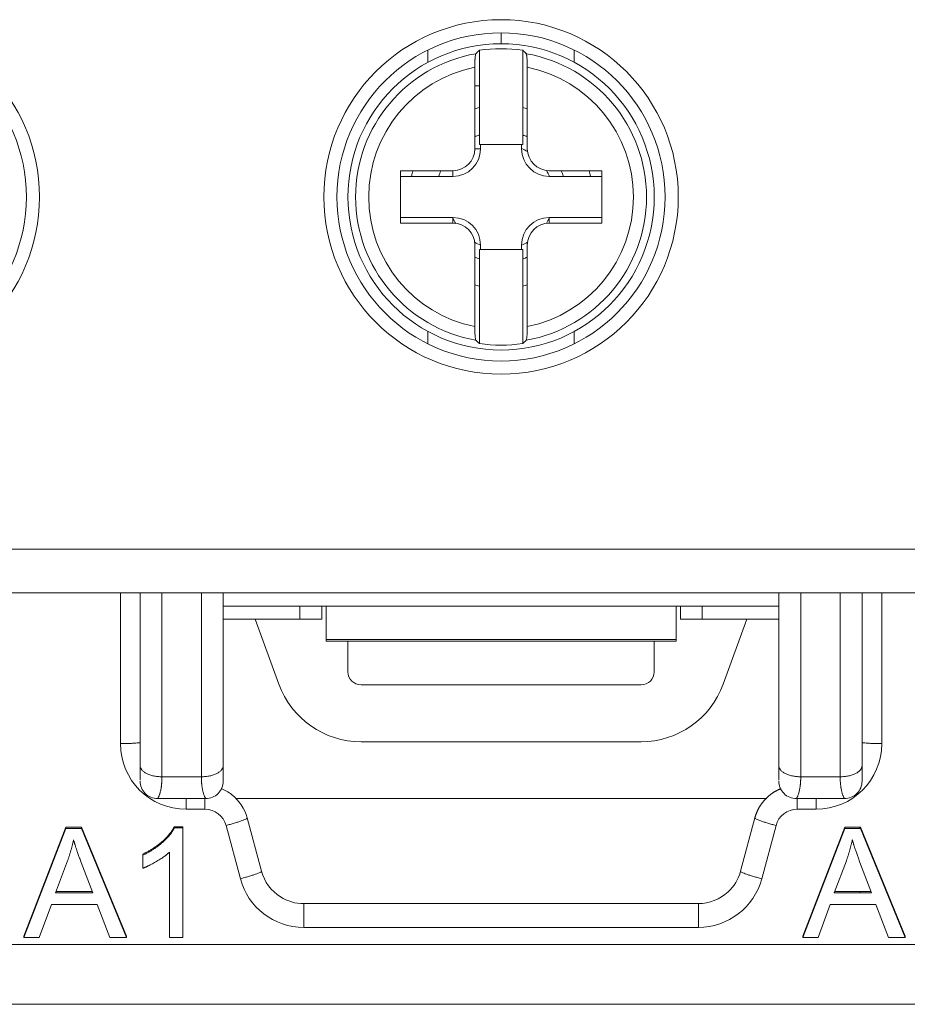
# Model space of a CAD drawing. Units: millimetres. Extents: x 72 to 205, y 68 to 158.
# Drawn here: x 155 to 176, y 68 to 91 of the extents above; entities that cross this region are included whole.
import ezdxf

# ---------------------------------------------------------------- set-up
doc = ezdxf.new("R2010")
doc.units = ezdxf.units.MM
doc.layers.add('1', color=7, linetype='Continuous', true_color=0xffffff)

msp = doc.modelspace()

# ---------------------------------------------------------------- linework, layer by layer
at = {"layer": '1', "color": 155, "linetype": 'Continuous', "lineweight": 18}
for p, q in [((166.349, 90.215), (166.349, 90.465)), ((165.854, 90.067), (165.854, 87.915)), ((166.844, 87.915), (166.844, 90.067)), ((168.023, 90.07), (168.023, 89.788)), ((165.749, 87.815), (165.749, 89.68)), ((166.949, 89.68), (166.949, 87.815)), ((165.854, 88.715), (165.849, 88.715)), ((166.849, 88.715), (166.844, 88.715)), ((165.88, 87.815), (165.749, 87.815)), ((165.854, 87.915), (166.844, 87.915)), ((165.88, 87.915), (165.88, 87.815)), ((166.817, 87.815), (166.817, 87.915)), ((164.049, 87.315), (165.249, 87.315)), ((164.049, 86.115), (164.049, 87.315)), ((165.249, 87.315), (165.249, 87.184)), ((167.449, 87.315), (168.649, 87.315)), ((168.649, 87.315), (168.649, 86.115)), ((165.249, 87.184), (164.049, 87.184)), ((168.649, 87.184), (167.449, 87.184)), ((164.049, 86.246), (165.249, 86.246)), ((165.249, 86.115), (165.249, 86.246)), ((167.449, 86.246), (167.449, 86.115)), ((167.449, 86.246), (168.649, 86.246)), ((165.249, 86.115), (164.049, 86.115)), ((168.649, 86.115), (167.449, 86.115)), ((165.749, 83.751), (165.749, 85.615)), ((165.854, 85.515), (165.854, 83.363)), ((166.844, 85.515), (165.854, 85.515)), ((165.88, 85.615), (165.88, 85.515)), ((166.817, 85.515), (166.817, 85.615)), ((166.844, 83.363), (166.844, 85.515)), ((166.949, 85.615), (166.949, 83.751)), ((164.674, 83.36), (164.674, 83.642)), ((168.023, 83.642), (168.023, 83.36)), ((144.349, 77.665), (188.349, 77.665)), ((158.099, 77.665), (158.099, 73.715)), ((159.999, 73.715), (159.999, 77.665)), ((172.699, 77.665), (172.699, 73.715)), ((174.599, 73.715), (174.599, 77.665)), ((159.999, 77.365), (172.699, 77.365)), ((161.749, 77.065), (161.749, 77.365)), ((162.249, 77.365), (162.249, 77.065)), ((162.349, 77.365), (162.349, 76.605)), ((170.349, 76.605), (170.349, 77.365)), ((170.449, 77.065), (170.449, 77.365)), ((170.949, 77.365), (170.949, 77.065)), ((161.749, 77.065), (159.999, 77.065)), ((161.27, 75.581), (160.729, 77.065)), ((161.749, 77.065), (162.249, 77.065)), ((170.949, 77.065), (170.449, 77.065)), ((172.699, 77.065), (170.949, 77.065)), ((171.968, 77.065), (171.428, 75.581)), ((162.349, 76.565), (162.349, 76.605)), ((162.349, 76.565), (170.349, 76.565)), ((162.849, 75.865), (162.849, 76.565)), ((169.849, 76.565), (169.849, 75.865)), ((170.349, 76.605), (170.349, 76.565)), ((169.549, 75.565), (163.149, 75.565)), ((169.548, 74.265), (163.149, 74.265)), ((158.499, 72.965), (159.599, 72.965)), ((172.422, 72.965), (160.277, 72.965)), ((173.099, 72.965), (174.199, 72.965)), ((159.581, 72.722), (159.149, 72.722)), ((173.549, 72.722), (173.116, 72.722)), ((160.873, 71.306), (160.547, 72.524)), ((172.15, 72.524), (171.824, 71.306)), ((155.445, 69.821), (156.405, 72.312)), ((155.445, 69.795), (156.405, 72.286)), ((156.405, 72.286), (156.405, 72.312)), ((156.405, 72.312), (156.763, 72.312)), ((156.763, 72.286), (156.405, 72.286)), ((156.763, 72.312), (156.763, 72.286)), ((156.763, 72.312), (157.785, 69.821)), ((156.763, 72.286), (157.785, 69.795)), ((158.88, 72.321), (159.079, 72.321)), ((159.079, 72.295), (158.88, 72.295)), ((159.079, 72.321), (159.079, 72.295)), ((159.079, 69.795), (159.079, 72.295)), ((173.245, 69.821), (174.205, 72.312)), ((173.245, 69.795), (174.205, 72.286)), ((174.205, 72.286), (174.205, 72.312)), ((174.205, 72.312), (174.563, 72.312)), ((174.563, 72.286), (174.205, 72.286)), ((174.549, 72.286), (174.549, 72.312)), ((174.563, 72.312), (174.563, 72.286)), ((174.563, 72.312), (175.585, 69.821)), ((174.563, 72.286), (175.585, 69.795)), ((158.158, 71.671), (158.158, 71.697)), ((158.158, 71.671), (158.158, 71.374)), ((158.772, 71.743), (158.772, 69.795)), ((156.165, 70.816), (156.441, 71.547)), ((156.752, 71.507), (157.015, 70.816)), ((173.965, 70.816), (174.241, 71.547)), ((174.552, 71.507), (174.815, 70.816)), ((157.015, 70.816), (156.165, 70.816)), ((156.175, 70.842), (157.005, 70.842)), ((174.815, 70.816), (173.965, 70.816)), ((173.975, 70.842), (174.805, 70.842)), ((174.549, 70.816), (174.549, 70.843)), ((156.07, 70.549), (155.795, 69.795)), ((156.07, 70.549), (157.118, 70.549)), ((157.407, 69.795), (157.118, 70.549)), ((170.858, 70.565), (161.839, 70.565)), ((173.87, 70.549), (173.595, 69.795)), ((173.87, 70.549), (174.918, 70.549)), ((175.207, 69.795), (174.918, 70.549)), ((155.445, 69.821), (155.445, 69.795)), ((155.445, 69.795), (155.795, 69.795)), ((157.785, 69.795), (157.407, 69.795)), ((157.785, 69.821), (157.785, 69.795)), ((159.079, 69.795), (158.772, 69.795)), ((173.245, 69.821), (173.245, 69.795)), ((173.595, 69.795), (173.245, 69.795)), ((175.207, 69.795), (175.585, 69.795)), ((175.585, 69.795), (175.585, 69.821)), ((146.049, 68.265), (186.649, 68.265))]:
    msp.add_line(p, q, dxfattribs=at)
at = {"layer": '1', "color": 155, "linetype": 'Continuous', "lineweight": 13}
for p, q in [((164.674, 89.788), (164.674, 90.07)), ((187.849, 78.665), (144.849, 78.665)), ((157.649, 77.665), (157.649, 74.222)), ((158.599, 73.465), (158.599, 77.665)), ((159.499, 77.665), (159.499, 73.465)), ((173.199, 73.465), (173.199, 77.665)), ((174.099, 77.665), (174.099, 73.465)), ((175.049, 74.222), (175.049, 77.665)), ((162.349, 76.605), (170.349, 76.605)), ((159.499, 73.465), (158.599, 73.465)), ((174.099, 73.465), (173.199, 73.465)), ((160.064, 72.351), (160.39, 71.133)), ((172.307, 71.133), (172.633, 72.351)), ((161.839, 70.022), (170.858, 70.022)), ((186.649, 69.634), (146.049, 69.634))]:
    msp.add_line(p, q, dxfattribs=at)
for centre in [(151.749, 86.715), (166.349, 86.715)]:
    msp.add_circle(centre, 4.05, dxfattribs=at)
at = {"layer": '1', "color": 155, "linetype": 'Continuous', "lineweight": 18}
for centre, radius in [((151.749, 86.715), 3.75), ((166.349, 86.715), 3.75), ((166.349, 86.715), 3.5)]:
    msp.add_circle(centre, radius, dxfattribs=at)
for centre, radius, start, end in [((166.349, 86.715), 3.388, 81.5989, 98.4011), ((166.349, 86.715), 2.1, 103.635, 106.605), ((166.349, 86.715), 2.1, 73.395, 76.365), ((166.349, 86.715), 1.5, 109.2712, 113.58), ((166.349, 86.715), 1.5, 66.4256, 70.7344), ((165.249, 87.815), 0.631, 270, 0), ((165.249, 87.815), 0.5, 270, 0), ((166.349, 86.715), 1.2, 59.7825, 67.0106), ((167.449, 87.815), 0.631, 180, 270), ((167.449, 87.815), 0.5, 180, 270), ((166.349, 86.715), 2.1, 163.4006, 167.1019), ((166.349, 86.715), 1.5, 156.4256, 161.7919), ((166.349, 86.715), 1.2, 22.995, 30.2231), ((166.349, 86.715), 1.5, 18.2138, 23.58), ((166.349, 86.715), 2.1, 12.8981, 16.5994), ((165.249, 85.615), 0.631, 360, 90), ((166.349, 86.715), 1.2, 203.5519, 210.2175), ((167.449, 85.615), 0.631, 90, 180), ((166.349, 86.715), 1.2, 329.7769, 336.4425), ((165.249, 85.615), 0.5, 360, 90), ((167.449, 85.615), 0.5, 90, 180), ((166.349, 86.715), 1.2, 239.7769, 247.005), ((166.349, 86.715), 1.2, 292.9894, 300.2175), ((166.349, 86.715), 1.5, 246.42, 250.7287), ((166.349, 86.715), 1.5, 289.2656, 293.5744), ((166.349, 86.715), 2.1, 253.4006, 256.3706), ((166.349, 86.715), 2.1, 283.6294, 286.5994), ((166.349, 86.715), 3.388, 261.5989, 278.4011), ((163.149, 75.865), 0.3, 180, 270), ((169.549, 75.865), 0.3, 270, 360), ((163.149, 76.265), 2, 200, 270), ((169.548, 76.265), 2, 270, 340), ((159.149, 74.222), 1.5, 180, 270), ((173.549, 74.222), 1.5, 270, 0), ((159.581, 72.222), 0.5, 15, 90), ((173.116, 72.222), 0.5, 90, 165), ((161.839, 71.522), 1.5, 195, 270), ((170.858, 71.522), 1.5, 270, 345)]:
    msp.add_arc(centre, radius, start, end, dxfattribs=at)
at = {"layer": '1', "color": 155, "linetype": 'Continuous', "lineweight": 13}
for radius, start, end in [(3.324, 99.9725, 260.0275), (3.324, 279.9725, 80.0275), (3.024, 101.4424, 258.5576), (3.024, 281.4424, 78.5576)]:
    msp.add_arc((166.349, 86.715), radius, start, end, dxfattribs=at)
at = {"layer": '1', "color": 155, "linetype": 'Continuous', "lineweight": 18}
for centre, ratio, start_param, end_param in [((174.722, 86.715), 0.600976, 5.721798, 5.736415), ((157.975, 86.715), 0.600975, 3.688361, 3.702978), ((174.722, 86.715), 0.600976, 0.546769, 0.561386), ((157.975, 86.715), 0.600976, 2.580205, 2.594822)]:
    msp.add_ellipse(centre, major_axis=(-10.476, 0), ratio=ratio, start_param=start_param, end_param=end_param, dxfattribs=at)
for points, knots in [([(165.749, 89.68), (165.749, 89.699), (165.749, 89.718), (165.749, 89.746), (165.749, 89.755), (165.75, 89.773), (165.75, 89.782), (165.751, 89.809), (165.752, 89.826), (165.753, 89.851), (165.753, 89.859), (165.754, 89.874), (165.755, 89.881), (165.757, 89.903), (165.758, 89.916), (165.761, 89.939), (165.762, 89.949), (165.765, 89.966), (165.766, 89.973), (165.769, 89.981), (165.77, 89.983), (165.771, 89.987), (165.772, 89.988), (165.773, 89.989)], [0, 0, 0, 0, 0.125, 0.125, 0.1875, 0.1875, 0.25, 0.25, 0.375, 0.375, 0.4375, 0.4375, 0.5, 0.5, 0.625, 0.625, 0.75, 0.75, 0.875, 0.875, 0.9375, 0.9375, 1, 1, 1, 1]), ([(166.924, 89.989), (166.926, 89.987), (166.927, 89.984), (166.93, 89.976), (166.931, 89.973), (166.932, 89.966), (166.933, 89.962), (166.935, 89.949), (166.937, 89.939), (166.939, 89.922), (166.939, 89.916), (166.94, 89.902), (166.941, 89.896), (166.943, 89.874), (166.944, 89.859), (166.945, 89.835), (166.945, 89.826), (166.946, 89.809), (166.946, 89.8), (166.947, 89.774), (166.948, 89.756), (166.948, 89.727), (166.948, 89.718), (166.949, 89.699), (166.949, 89.689), (166.949, 89.68)], [0, 0, 0, 0, 0.125, 0.125, 0.1875, 0.1875, 0.25, 0.25, 0.375, 0.375, 0.4375, 0.4375, 0.5, 0.5, 0.625, 0.625, 0.6875, 0.6875, 0.75, 0.75, 0.875, 0.875, 0.9375, 0.9375, 1, 1, 1, 1]), ([(165.748, 89.25), (165.761, 89.251), (165.773, 89.251), (165.804, 89.253), (165.822, 89.253), (165.844, 89.254), (165.849, 89.254), (165.853, 89.254)], [0, 0, 0, 0, 0.360483, 0.360483, 0.87254, 0.87254, 1, 1, 1, 1]), ([(165.773, 83.442), (165.771, 83.443), (165.77, 83.447), (165.767, 83.455), (165.767, 83.458), (165.765, 83.464), (165.764, 83.468), (165.762, 83.481), (165.761, 83.491), (165.759, 83.509), (165.758, 83.515), (165.757, 83.528), (165.756, 83.535), (165.754, 83.556), (165.753, 83.571), (165.752, 83.596), (165.752, 83.604), (165.751, 83.621), (165.751, 83.63), (165.75, 83.656), (165.749, 83.675), (165.749, 83.703), (165.749, 83.713), (165.749, 83.732), (165.749, 83.741), (165.749, 83.751)], [0, 0, 0, 0, 0.125, 0.125, 0.1875, 0.1875, 0.25, 0.25, 0.375, 0.375, 0.4375, 0.4375, 0.5, 0.5, 0.625, 0.625, 0.6875, 0.6875, 0.75, 0.75, 0.875, 0.875, 0.9375, 0.9375, 1, 1, 1, 1]), ([(166.949, 83.751), (166.949, 83.732), (166.948, 83.713), (166.948, 83.685), (166.948, 83.675), (166.947, 83.657), (166.947, 83.648), (166.946, 83.621), (166.945, 83.604), (166.944, 83.58), (166.944, 83.572), (166.943, 83.556), (166.942, 83.549), (166.94, 83.528), (166.939, 83.515), (166.937, 83.492), (166.935, 83.481), (166.932, 83.464), (166.931, 83.457), (166.928, 83.449), (166.927, 83.447), (166.926, 83.444), (166.925, 83.442), (166.924, 83.442)], [0, 0, 0, 0, 0.125, 0.125, 0.1875, 0.1875, 0.25, 0.25, 0.375, 0.375, 0.4375, 0.4375, 0.5, 0.5, 0.625, 0.625, 0.75, 0.75, 0.875, 0.875, 0.9375, 0.9375, 1, 1, 1, 1]), ([(158.099, 73.715), (158.099, 73.704), (158.099, 73.692), (158.099, 73.668), (158.099, 73.656), (158.099, 73.62), (158.099, 73.596), (158.099, 73.527), (158.099, 73.484), (158.099, 73.433), (158.099, 73.418), (158.099, 73.4), (158.099, 73.394), (158.099, 73.39)], [0, 0, 0, 0, 0.091576, 0.091576, 0.183152, 0.183152, 0.366303, 0.366303, 0.732607, 0.732607, 0.915758, 0.915758, 1, 1, 1, 1]), ([(158.101, 73.693), (158.1, 73.625), (158.099, 73.538), (158.099, 73.442), (158.099, 73.409), (158.099, 73.396)], [0, 0, 0, 0, 0.51787, 0.766341, 1, 1, 1, 1]), ([(159.999, 73.396), (159.999, 73.409), (159.999, 73.442), (159.998, 73.538), (159.997, 73.625), (159.997, 73.693)], [0, 0, 0, 0, 0.233659, 0.48213, 1, 1, 1, 1]), ([(159.999, 73.365), (159.999, 73.365), (159.999, 73.38), (159.999, 73.418), (159.999, 73.433), (159.999, 73.484), (159.999, 73.527), (159.999, 73.596), (159.999, 73.62), (159.999, 73.656), (159.999, 73.668), (159.999, 73.692), (159.999, 73.704), (159.999, 73.715)], [0, 0, 0, 0, 0.285714, 0.285714, 0.428571, 0.428571, 0.714286, 0.714286, 0.857143, 0.857143, 0.928571, 0.928571, 1, 1, 1, 1]), ([(172.699, 73.715), (172.699, 73.704), (172.699, 73.692), (172.699, 73.668), (172.699, 73.656), (172.699, 73.62), (172.699, 73.596), (172.699, 73.527), (172.699, 73.484), (172.699, 73.433), (172.699, 73.418), (172.699, 73.4), (172.699, 73.394), (172.699, 73.39)], [0, 0, 0, 0, 0.091576, 0.091576, 0.183152, 0.183152, 0.366303, 0.366303, 0.732606, 0.732606, 0.915758, 0.915758, 1, 1, 1, 1]), ([(172.701, 73.693), (172.7, 73.625), (172.699, 73.538), (172.699, 73.442), (172.699, 73.409), (172.699, 73.396)], [0, 0, 0, 0, 0.51787, 0.766341, 1, 1, 1, 1]), ([(174.599, 73.365), (174.599, 73.365), (174.599, 73.38), (174.599, 73.43), (174.599, 73.466), (174.599, 73.538), (174.599, 73.572), (174.599, 73.643), (174.599, 73.68), (174.599, 73.715)], [0, 0, 0, 0, 0.285714, 0.285714, 0.571429, 0.571429, 0.785714, 0.785714, 1, 1, 1, 1]), ([(158.499, 72.965), (158.446, 72.965), (158.394, 72.976), (158.297, 73.016), (158.253, 73.045), (158.179, 73.119), (158.149, 73.164), (158.109, 73.26), (158.099, 73.313), (158.099, 73.365)], [0, 0, 0, 0, 0.25, 0.25, 0.5, 0.5, 0.75, 0.75, 1, 1, 1, 1]), ([(159.999, 73.365), (159.999, 73.313), (159.988, 73.26), (159.948, 73.164), (159.918, 73.119), (159.844, 73.045), (159.8, 73.016), (159.703, 72.976), (159.651, 72.965), (159.599, 72.965)], [0, 0, 0, 0, 0.25, 0.25, 0.5, 0.5, 0.75, 0.75, 1, 1, 1, 1]), ([(173.099, 72.965), (173.046, 72.965), (172.994, 72.976), (172.897, 73.016), (172.853, 73.045), (172.779, 73.119), (172.749, 73.164), (172.709, 73.26), (172.699, 73.313), (172.699, 73.365)], [0, 0, 0, 0, 0.25, 0.25, 0.5, 0.5, 0.75, 0.75, 1, 1, 1, 1]), ([(174.599, 73.365), (174.599, 73.313), (174.588, 73.26), (174.548, 73.164), (174.518, 73.119), (174.444, 73.045), (174.4, 73.016), (174.303, 72.976), (174.251, 72.965), (174.199, 72.965)], [0, 0, 0, 0, 0.25, 0.25, 0.5, 0.5, 0.75, 0.75, 1, 1, 1, 1]), ([(160.547, 72.524), (160.491, 72.735), (160.309, 73.007), (160.035, 73.161), (159.949, 73.195)], [0, 0, 0, 0, 0.701985, 1, 1, 1, 1]), ([(172.15, 72.524), (172.151, 72.529), (172.154, 72.539), (172.159, 72.555), (172.163, 72.57), (172.168, 72.585), (172.173, 72.6), (172.179, 72.614), (172.184, 72.629), (172.19, 72.644), (172.196, 72.658), (172.202, 72.672), (172.209, 72.686), (172.215, 72.7), (172.222, 72.714), (172.229, 72.728), (172.236, 72.741), (172.244, 72.754), (172.251, 72.768), (172.259, 72.781), (172.267, 72.794), (172.275, 72.806), (172.283, 72.819), (172.291, 72.831), (172.3, 72.843), (172.309, 72.855), (172.317, 72.867), (172.326, 72.879), (172.336, 72.891), (172.345, 72.902), (172.354, 72.913), (172.364, 72.924), (172.373, 72.935), (172.383, 72.946), (172.393, 72.956), (172.403, 72.966), (172.413, 72.976), (172.423, 72.986), (172.433, 72.996), (172.444, 73.006), (172.454, 73.015), (172.465, 73.024), (172.476, 73.033), (172.486, 73.042), (172.497, 73.051), (172.508, 73.059), (172.519, 73.068), (172.53, 73.076), (172.542, 73.084), (172.553, 73.092), (172.564, 73.099), (172.575, 73.107), (172.587, 73.114), (172.598, 73.121), (172.61, 73.128), (172.621, 73.134), (172.633, 73.141), (172.645, 73.147), (172.656, 73.153), (172.668, 73.159), (172.68, 73.165), (172.692, 73.171), (172.704, 73.176), (172.715, 73.182), (172.727, 73.187), (172.737, 73.191), (172.743, 73.193), (172.744, 73.194)], [0, 0, 0, 0, 0.017201, 0.03435, 0.051445, 0.068488, 0.085477, 0.102414, 0.119297, 0.136128, 0.152905, 0.16963, 0.186301, 0.20292, 0.219485, 0.235998, 0.252457, 0.268864, 0.285218, 0.301518, 0.317766, 0.333961, 0.350103, 0.366192, 0.382227, 0.39821, 0.41414, 0.430017, 0.445841, 0.461612, 0.477331, 0.492996, 0.508608, 0.524167, 0.539674, 0.555127, 0.570528, 0.585875, 0.60117, 0.616412, 0.631601, 0.646737, 0.66182, 0.67685, 0.691827, 0.706751, 0.721622, 0.736441, 0.751206, 0.765919, 0.780579, 0.795185, 0.809739, 0.82424, 0.838688, 0.853084, 0.867426, 0.881716, 0.895952, 0.910136, 0.924267, 0.938345, 0.95237, 0.966342, 0.980262, 0.994128, 1, 1, 1, 1]), ([(161.839, 70.565), (161.652, 70.565), (161.216, 70.691), (160.938, 71.066), (160.873, 71.306)], [0, 0, 0, 0, 0.428571, 1, 1, 1, 1]), ([(171.824, 71.306), (171.775, 71.126), (171.541, 70.736), (171.107, 70.565), (170.858, 70.565)], [0, 0, 0, 0, 0.428571, 1, 1, 1, 1])]:
    msp.add_open_spline(points, degree=3, knots=knots, dxfattribs=at)
at = {"layer": '1', "color": 155, "linetype": 'Continuous', "lineweight": 13}
for points, knots in [([(157.649, 74.222), (157.681, 74.222), (157.714, 74.222), (157.778, 74.223), (157.81, 74.224), (157.87, 74.226), (157.899, 74.227), (157.954, 74.231), (157.979, 74.232), (158.025, 74.236), (158.046, 74.239), (158.079, 74.243), (158.091, 74.245), (158.102, 74.247)], [0, 0, 0, 0, 0.172906, 0.172906, 0.345811, 0.345811, 0.518717, 0.518717, 0.691622, 0.691622, 0.864528, 0.864528, 1, 1, 1, 1]), ([(174.595, 74.247), (174.606, 74.245), (174.619, 74.243), (174.651, 74.239), (174.672, 74.236), (174.718, 74.232), (174.744, 74.231), (174.798, 74.227), (174.827, 74.226), (174.887, 74.224), (174.919, 74.223), (174.983, 74.222), (175.016, 74.222), (175.049, 74.222)], [0, 0, 0, 0, 0.135472, 0.135472, 0.308378, 0.308378, 0.481283, 0.481283, 0.654189, 0.654189, 0.827094, 0.827094, 1, 1, 1, 1]), ([(158.101, 73.693), (158.102, 73.684), (158.105, 73.675), (158.115, 73.65), (158.124, 73.635), (158.149, 73.604), (158.165, 73.59), (158.201, 73.563), (158.222, 73.55), (158.268, 73.527), (158.294, 73.516), (158.348, 73.498), (158.377, 73.49), (158.437, 73.478), (158.469, 73.473), (158.533, 73.467), (158.566, 73.465), (158.599, 73.465)], [0, 0, 0, 0, 0.072725, 0.072725, 0.205193, 0.205193, 0.337661, 0.337661, 0.470129, 0.470129, 0.602596, 0.602596, 0.735064, 0.735064, 0.867532, 0.867532, 1, 1, 1, 1]), ([(159.499, 73.465), (159.531, 73.465), (159.564, 73.467), (159.628, 73.473), (159.66, 73.478), (159.72, 73.49), (159.749, 73.498), (159.804, 73.516), (159.829, 73.527), (159.875, 73.55), (159.896, 73.563), (159.932, 73.59), (159.948, 73.604), (159.973, 73.635), (159.983, 73.65), (159.995, 73.682), (159.999, 73.699), (159.999, 73.715)], [0, 0, 0, 0, 0.125, 0.125, 0.25, 0.25, 0.375, 0.375, 0.5, 0.5, 0.625, 0.625, 0.75, 0.75, 0.875, 0.875, 1, 1, 1, 1]), ([(172.701, 73.693), (172.702, 73.684), (172.705, 73.675), (172.715, 73.65), (172.724, 73.635), (172.749, 73.604), (172.765, 73.59), (172.801, 73.563), (172.822, 73.55), (172.868, 73.527), (172.894, 73.516), (172.948, 73.498), (172.977, 73.49), (173.037, 73.478), (173.069, 73.473), (173.133, 73.467), (173.166, 73.465), (173.199, 73.465)], [0, 0, 0, 0, 0.072725, 0.072725, 0.205193, 0.205193, 0.337661, 0.337661, 0.470129, 0.470129, 0.602596, 0.602596, 0.735064, 0.735064, 0.867532, 0.867532, 1, 1, 1, 1]), ([(174.099, 73.465), (174.131, 73.465), (174.164, 73.467), (174.228, 73.473), (174.26, 73.478), (174.32, 73.49), (174.349, 73.498), (174.404, 73.516), (174.429, 73.527), (174.475, 73.55), (174.496, 73.563), (174.532, 73.59), (174.548, 73.604), (174.573, 73.635), (174.583, 73.65), (174.595, 73.682), (174.599, 73.699), (174.599, 73.715)], [0, 0, 0, 0, 0.125, 0.125, 0.25, 0.25, 0.375, 0.375, 0.5, 0.5, 0.625, 0.625, 0.75, 0.75, 0.875, 0.875, 1, 1, 1, 1]), ([(158.599, 73.465), (158.599, 73.461), (158.599, 73.452), (158.598, 73.439), (158.598, 73.425), (158.598, 73.412), (158.597, 73.398), (158.597, 73.385), (158.596, 73.371), (158.595, 73.358), (158.594, 73.344), (158.593, 73.331), (158.592, 73.317), (158.591, 73.304), (158.589, 73.291), (158.588, 73.277), (158.586, 73.264), (158.585, 73.251), (158.582, 73.228), (158.577, 73.196), (158.569, 73.156), (158.559, 73.115), (158.549, 73.079), (158.54, 73.051), (158.532, 73.03), (158.526, 73.015), (158.521, 73.004), (158.517, 72.997), (158.514, 72.991), (158.511, 72.986), (158.508, 72.98), (158.505, 72.976), (158.503, 72.972), (158.502, 72.97), (158.5, 72.968), (158.499, 72.966), (158.499, 72.965), (158.499, 72.965), (158.499, 72.965)], [0, 0, 0, 0, 0.01459, 0.029388, 0.044394, 0.059608, 0.075032, 0.090666, 0.10651, 0.122566, 0.138833, 0.155312, 0.172003, 0.188908, 0.206027, 0.223359, 0.240906, 0.258667, 0.276644, 0.333594, 0.396791, 0.466242, 0.541953, 0.603945, 0.656958, 0.700991, 0.736041, 0.76211, 0.779197, 0.806511, 0.833121, 0.859031, 0.884244, 0.908763, 0.932594, 0.95574, 0.978207, 1, 1, 1, 1]), ([(159.599, 72.965), (159.599, 72.965), (159.599, 72.965), (159.598, 72.966), (159.598, 72.966), (159.597, 72.967), (159.597, 72.968), (159.596, 72.969), (159.595, 72.971), (159.593, 72.973), (159.592, 72.975), (159.591, 72.978), (159.589, 72.981), (159.587, 72.984), (159.585, 72.988), (159.583, 72.993), (159.578, 73.001), (159.571, 73.015), (159.561, 73.04), (159.55, 73.072), (159.54, 73.108), (159.532, 73.14), (159.525, 73.173), (159.519, 73.205), (159.515, 73.235), (159.511, 73.262), (159.508, 73.287), (159.505, 73.313), (159.503, 73.338), (159.502, 73.364), (159.5, 73.389), (159.499, 73.415), (159.499, 73.44), (159.499, 73.457), (159.499, 73.465)], [0, 0, 0, 0, 0.01393, 0.028138, 0.042626, 0.057395, 0.072446, 0.087781, 0.103401, 0.119308, 0.135501, 0.151983, 0.168754, 0.185815, 0.203167, 0.220811, 0.249813, 0.29902, 0.368427, 0.458029, 0.519081, 0.576137, 0.6292, 0.678273, 0.723362, 0.757129, 0.790131, 0.822372, 0.853854, 0.884579, 0.914553, 0.943779, 0.972259, 1, 1, 1, 1]), ([(173.199, 73.465), (173.199, 73.461), (173.199, 73.452), (173.198, 73.439), (173.198, 73.425), (173.198, 73.412), (173.197, 73.398), (173.197, 73.385), (173.196, 73.371), (173.195, 73.358), (173.194, 73.344), (173.193, 73.331), (173.192, 73.317), (173.191, 73.304), (173.189, 73.291), (173.188, 73.277), (173.186, 73.264), (173.185, 73.251), (173.182, 73.228), (173.177, 73.196), (173.169, 73.156), (173.159, 73.115), (173.149, 73.079), (173.14, 73.051), (173.132, 73.03), (173.126, 73.015), (173.121, 73.004), (173.117, 72.997), (173.114, 72.991), (173.111, 72.986), (173.108, 72.98), (173.105, 72.976), (173.103, 72.972), (173.102, 72.97), (173.1, 72.968), (173.099, 72.966), (173.099, 72.965), (173.099, 72.965), (173.099, 72.965)], [0, 0, 0, 0, 0.01459, 0.029388, 0.044394, 0.059608, 0.075032, 0.090666, 0.10651, 0.122566, 0.138833, 0.155312, 0.172003, 0.188908, 0.206027, 0.223359, 0.240906, 0.258667, 0.276644, 0.333595, 0.396791, 0.466242, 0.541953, 0.603946, 0.656959, 0.700991, 0.736042, 0.76211, 0.779197, 0.806511, 0.833121, 0.859031, 0.884244, 0.908763, 0.932594, 0.95574, 0.978207, 1, 1, 1, 1]), ([(174.199, 72.965), (174.199, 72.965), (174.199, 72.965), (174.198, 72.966), (174.198, 72.966), (174.197, 72.967), (174.197, 72.968), (174.196, 72.969), (174.195, 72.971), (174.193, 72.973), (174.192, 72.975), (174.191, 72.978), (174.189, 72.981), (174.187, 72.984), (174.185, 72.988), (174.182, 72.993), (174.178, 73.001), (174.171, 73.016), (174.161, 73.041), (174.151, 73.07), (174.143, 73.098), (174.137, 73.12), (174.132, 73.143), (174.127, 73.166), (174.122, 73.19), (174.118, 73.215), (174.114, 73.24), (174.111, 73.265), (174.108, 73.29), (174.106, 73.316), (174.103, 73.341), (174.102, 73.367), (174.1, 73.392), (174.099, 73.416), (174.099, 73.441), (174.099, 73.457), (174.099, 73.465)], [0, 0, 0, 0, 0.013887, 0.028057, 0.042511, 0.057251, 0.072278, 0.087592, 0.103197, 0.119092, 0.135279, 0.151758, 0.168531, 0.185599, 0.202962, 0.220622, 0.251999, 0.302015, 0.370664, 0.457941, 0.499308, 0.539668, 0.579022, 0.617371, 0.654718, 0.691064, 0.726411, 0.760761, 0.794116, 0.82648, 0.857854, 0.888241, 0.917646, 0.946071, 0.973521, 1, 1, 1, 1]), ([(160.547, 72.524), (160.548, 72.521), (160.545, 72.518), (160.534, 72.509), (160.525, 72.504), (160.502, 72.492), (160.487, 72.486), (160.452, 72.472), (160.432, 72.464), (160.387, 72.448), (160.363, 72.44), (160.309, 72.422), (160.281, 72.413), (160.222, 72.395), (160.191, 72.386), (160.128, 72.368), (160.096, 72.36), (160.064, 72.351)], [0, 0, 0, 0, 0.125, 0.125, 0.25, 0.25, 0.375, 0.375, 0.5, 0.5, 0.625, 0.625, 0.75, 0.75, 0.875, 0.875, 1, 1, 1, 1]), ([(172.633, 72.351), (172.601, 72.36), (172.569, 72.368), (172.506, 72.386), (172.475, 72.395), (172.416, 72.413), (172.388, 72.422), (172.335, 72.44), (172.31, 72.448), (172.265, 72.464), (172.245, 72.472), (172.21, 72.486), (172.195, 72.492), (172.172, 72.504), (172.163, 72.509), (172.152, 72.518), (172.149, 72.521), (172.15, 72.524)], [0, 0, 0, 0, 0.125, 0.125, 0.25, 0.25, 0.375, 0.375, 0.5, 0.5, 0.625, 0.625, 0.75, 0.75, 0.875, 0.875, 1, 1, 1, 1]), ([(160.39, 71.133), (160.423, 71.142), (160.455, 71.151), (160.517, 71.169), (160.548, 71.178), (160.607, 71.196), (160.636, 71.205), (160.689, 71.222), (160.713, 71.23), (160.758, 71.246), (160.778, 71.254), (160.813, 71.268), (160.828, 71.275), (160.852, 71.286), (160.86, 71.291), (160.872, 71.3), (160.874, 71.304), (160.873, 71.306)], [0, 0, 0, 0, 0.125, 0.125, 0.25, 0.25, 0.375, 0.375, 0.5, 0.5, 0.625, 0.625, 0.75, 0.75, 0.875, 0.875, 1, 1, 1, 1]), ([(171.824, 71.306), (171.823, 71.304), (171.825, 71.3), (171.837, 71.291), (171.846, 71.286), (171.869, 71.275), (171.884, 71.268), (171.919, 71.254), (171.939, 71.246), (171.984, 71.23), (172.008, 71.222), (172.061, 71.205), (172.09, 71.196), (172.149, 71.178), (172.18, 71.169), (172.243, 71.151), (172.275, 71.142), (172.307, 71.133)], [0, 0, 0, 0, 0.125, 0.125, 0.25, 0.25, 0.375, 0.375, 0.5, 0.5, 0.625, 0.625, 0.75, 0.75, 0.875, 0.875, 1, 1, 1, 1]), ([(161.839, 70.565), (161.839, 70.565), (161.839, 70.562), (161.839, 70.547), (161.839, 70.537), (161.839, 70.509), (161.839, 70.492), (161.839, 70.451), (161.839, 70.428), (161.839, 70.378), (161.839, 70.35), (161.839, 70.29), (161.839, 70.259), (161.839, 70.193), (161.839, 70.159), (161.839, 70.091), (161.839, 70.056), (161.839, 70.022)], [0, 0, 0, 0, 0.125, 0.125, 0.25, 0.25, 0.375, 0.375, 0.5, 0.5, 0.625, 0.625, 0.75, 0.75, 0.875, 0.875, 1, 1, 1, 1]), ([(170.858, 70.022), (170.858, 70.056), (170.858, 70.091), (170.858, 70.159), (170.858, 70.193), (170.858, 70.259), (170.858, 70.29), (170.858, 70.35), (170.858, 70.378), (170.858, 70.428), (170.858, 70.451), (170.858, 70.492), (170.858, 70.509), (170.858, 70.537), (170.858, 70.547), (170.858, 70.562), (170.858, 70.565), (170.858, 70.565)], [0, 0, 0, 0, 0.125096, 0.125096, 0.250193, 0.250193, 0.375289, 0.375289, 0.500385, 0.500385, 0.625482, 0.625482, 0.750578, 0.750578, 0.875674, 0.875674, 1, 1, 1, 1])]:
    msp.add_open_spline(points, degree=3, knots=knots, dxfattribs=at)
at = {"layer": '1', "color": 155, "linetype": 'Continuous', "lineweight": 18}
for points, degree in [([(158.099, 73.715), (158.099, 73.708), (158.099, 73.7), (158.101, 73.693)], 3), ([(172.699, 73.715), (172.699, 73.708), (172.699, 73.7), (172.701, 73.693)], 3), ([(174.599, 73.653), (174.597, 73.693)], 1), ([(159.149, 72.722), (159.149, 72.805), (159.149, 72.89), (159.149, 72.966)], 3), ([(159.581, 72.966), (159.581, 72.89), (159.581, 72.805), (159.581, 72.722)], 3), ([(173.116, 72.722), (173.116, 72.805), (173.116, 72.89), (173.116, 72.966)], 3), ([(173.549, 72.966), (173.549, 72.89), (173.549, 72.805), (173.549, 72.722)], 3), ([(158.158, 71.697), (158.415, 71.816), (158.8, 72.16), (158.88, 72.321)], 2), ([(158.88, 72.295), (158.8, 72.134), (158.415, 71.79), (158.158, 71.671)], 2), ([(156.441, 71.547), (156.527, 71.784), (156.577, 72.024)], 2), ([(156.577, 72.024), (156.634, 71.822), (156.752, 71.507)], 2), ([(174.241, 71.547), (174.327, 71.784), (174.377, 72.024)], 2), ([(174.377, 72.024), (174.434, 71.822), (174.552, 71.507)], 2), ([(158.158, 71.374), (158.301, 71.428), (158.661, 71.638), (158.772, 71.743)], 2)]:
    msp.add_open_spline(points, degree=degree, dxfattribs=at)

doc.saveas('drawing.dxf')
